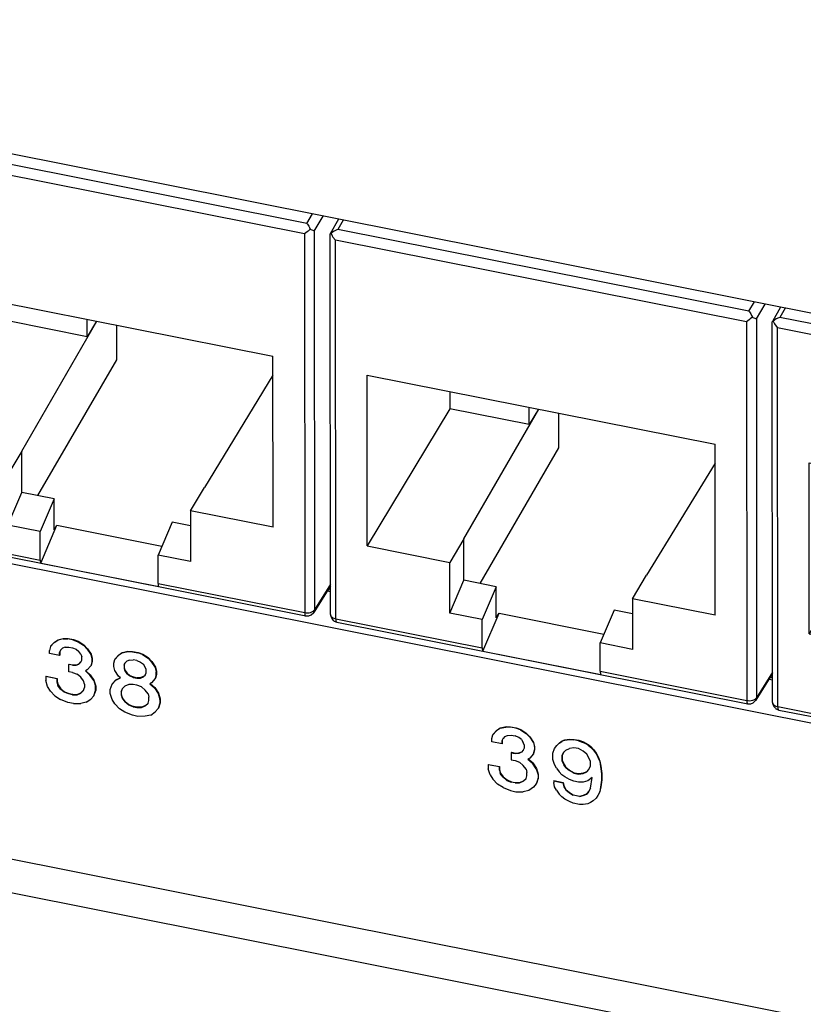
# Model space of a CAD drawing. Units: inches. Extents: x -27.1 to 27.6, y -5 to 16.7.
# Drawn here: x -0.9 to 0.1, y 7.7 to 9 of the extents above; entities that cross this region are included whole.
import ezdxf

# ---------------------------------------------------------------- set-up
doc = ezdxf.new("R2010")
doc.units = ezdxf.units.IN
doc.header["$MEASUREMENT"] = 0

# ---------------------------------------------------------------- blocks, each defined once
blk = doc.blocks.new('58922-02_4__541', base_point=(0.0961, 8.019))
at = {"color": 7, "linetype": 'Continuous'}
for p, q in [((0.1066, 8.6409), (0.0962, 8.6224)), ((0.0961, 8.6222), (0.0962, 8.6224)), ((0.0964, 8.1336), (0.0961, 8.6222)), ((0.0962, 8.6224), (0.0972, 8.6228)), ((0.0991, 8.6243), (0.0972, 8.6228)), ((0.0972, 8.6228), (0.0988, 8.6195)), ((0.0988, 8.6195), (0.0997, 8.6181)), ((0.1012, 8.6257), (0.0991, 8.6243)), ((0.1047, 8.6273), (0.1012, 8.6257)), ((0.106, 8.6278), (0.1047, 8.6273)), ((0.0997, 8.6181), (0.1029, 8.6142)), ((0.6335, 8.5229), (0.6342, 8.5221)), ((0.6342, 8.5221), (0.6359, 8.5194)), ((0.6359, 8.5194), (0.6369, 8.5174)), ((0.6339, 8.512), (0.6303, 8.5094)), ((0.6351, 8.5129), (0.6339, 8.512)), ((0.6379, 8.5153), (0.6351, 8.5129)), ((0.6369, 8.5174), (0.6379, 8.5153)), ((0.6379, 8.5153), (0.6385, 8.5151)), ((0.6385, 8.5151), (0.641, 8.514)), ((0.641, 8.514), (0.642, 8.5136)), ((0.642, 8.5136), (0.643, 8.5129)), ((0.1434, 8.441), (0.59, 8.3522)), ((0.1436, 8.2216), (0.1434, 8.441)), ((0.2497, 8.4199), (0.2498, 8.3977)), ((0.2498, 8.3977), (0.1436, 8.2216)), ((0.3516, 8.3774), (0.2498, 8.3977)), ((0.2675, 8.2306), (0.3638, 8.3972)), ((0.3516, 8.3774), (0.3515, 8.3996)), ((0.3634, 8.3973), (0.3516, 8.3774)), ((0.3898, 8.3476), (0.3897, 8.392)), ((0.2884, 8.1735), (0.3898, 8.3476)), ((0.5901, 8.1328), (0.59, 8.3522)), ((0.59, 8.3278), (0.502, 8.184)), ((0.2675, 8.2306), (0.2496, 8.2005)), ((0.2676, 8.1776), (0.2675, 8.2306)), ((0.1436, 8.2216), (0.2496, 8.2005)), ((0.2497, 8.1355), (0.2496, 8.2005)), ((0.2497, 8.1355), (0.2676, 8.1776)), ((0.3092, 8.1693), (0.2676, 8.1776)), ((0.4841, 8.1539), (0.502, 8.184)), ((0.3092, 8.1693), (0.2913, 8.1272)), ((0.3092, 8.1294), (0.3092, 8.1693)), ((0.5901, 8.1328), (0.4841, 8.1539)), ((0.4841, 8.1539), (0.4842, 8.0889)), ((0.4604, 8.1393), (0.4426, 8.0972)), ((0.4841, 8.1346), (0.4604, 8.1393)), ((0.0964, 8.1336), (0.0965, 8.1327)), ((0.0965, 8.1327), (0.0968, 8.1315)), ((0.0968, 8.1315), (0.098, 8.1284)), ((0.098, 8.1284), (0.1001, 8.1261)), ((0.1001, 8.1261), (0.1008, 8.1254)), ((0.2913, 8.1272), (0.2497, 8.1355)), ((0.2913, 8.0908), (0.2913, 8.1272)), ((0.2921, 8.0867), (0.3128, 8.1353)), ((0.3092, 8.1294), (0.3128, 8.1353)), ((0.3128, 8.1353), (0.4474, 8.1086)), ((0.1008, 8.1254), (0.1012, 8.1253)), ((0.1012, 8.1253), (0.1045, 8.1238)), ((0.1045, 8.1238), (0.632, 8.019)), ((0.4426, 8.0607), (0.4426, 8.0972)), ((0.4842, 8.0889), (0.4426, 8.0972)), ((0.2921, 8.0867), (0.4434, 8.0567)), ((0.6637, 8.0579), (0.6424, 8.0235)), ((0.632, 8.019), (0.6342, 8.0191)), ((0.6342, 8.0191), (0.636, 8.0191)), ((0.636, 8.0191), (0.6392, 8.0204)), ((0.6392, 8.0204), (0.6424, 8.0235))]:
    blk.add_line(p, q, dxfattribs=at)
at = {"color": 124, "linetype": 'Continuous'}
for p, q in [((0.1128, 8.6397), (0.106, 8.6278)), ((0.6335, 8.5229), (0.106, 8.6278)), ((0.1032, 8.1282), (0.1029, 8.6142)), ((0.6303, 8.5094), (0.1029, 8.6142)), ((0.6335, 8.5229), (0.6405, 8.5345)), ((0.643, 8.5129), (0.6543, 8.5318)), ((0.6303, 8.5094), (0.6307, 8.0233)), ((0.643, 8.5129), (0.6434, 8.0268)), ((0.1032, 8.1282), (0.2913, 8.0908)), ((0.4426, 8.0607), (0.6307, 8.0233)), ((0.6637, 8.0597), (0.6434, 8.0268))]:
    blk.add_line(p, q, dxfattribs=at)
at = {"color": 7, "linetype": 'Continuous'}
for points in [[(0.0964, 8.1336), (0.0965, 8.1334), (0.0965, 8.1332)], [(0.2913, 8.0908), (0.2915, 8.0882), (0.2921, 8.0867)], [(0.4426, 8.0607), (0.4428, 8.0582), (0.4434, 8.0567)], [(0.6424, 8.0235), (0.6425, 8.0237), (0.6426, 8.0239)]]:
    blk.add_spline(points, degree=3, dxfattribs=at)
at = {"color": 124, "linetype": 'Continuous'}
for points in [[(0.0965, 8.1332), (0.0971, 8.1316), (0.0985, 8.1301), (0.1006, 8.1289), (0.1032, 8.1282)], [(0.1032, 8.1282), (0.1033, 8.1264), (0.1035, 8.1251), (0.1039, 8.1242), (0.1045, 8.1238)], [(0.6307, 8.0233), (0.6345, 8.023), (0.6383, 8.0236), (0.6414, 8.0249), (0.6434, 8.0268)], [(0.6426, 8.0239), (0.6432, 8.0253), (0.6434, 8.0268)], [(0.6307, 8.0233), (0.6308, 8.0216), (0.631, 8.0202), (0.6314, 8.0193), (0.632, 8.019)]]:
    blk.add_spline(points, degree=3, dxfattribs=at)
blk = doc.blocks.new('58922-02_3__542', base_point=(-0.4712, 8.1317))
at = {"color": 7, "linetype": 'Continuous'}
for p, q in [((-0.4606, 8.754), (-0.4712, 8.7352)), ((-0.4712, 8.7352), (-0.4701, 8.7355)), ((-0.4712, 8.735), (-0.4712, 8.7352)), ((-0.4709, 8.2464), (-0.4712, 8.735)), ((-0.4682, 8.7371), (-0.4701, 8.7355)), ((-0.4701, 8.7355), (-0.4685, 8.7323)), ((-0.4661, 8.7385), (-0.4682, 8.7371)), ((-0.4626, 8.7401), (-0.4661, 8.7385)), ((-0.4613, 8.7405), (-0.4626, 8.7401)), ((-0.4685, 8.7323), (-0.4676, 8.7309)), ((-0.4676, 8.7309), (-0.4645, 8.727)), ((0.0662, 8.6357), (0.0669, 8.6349)), ((0.0669, 8.6349), (0.0686, 8.6322)), ((0.0686, 8.6322), (0.0696, 8.6302)), ((0.0666, 8.6247), (0.063, 8.6221)), ((0.0678, 8.6257), (0.0666, 8.6247)), ((0.0706, 8.6281), (0.0678, 8.6257)), ((0.0696, 8.6302), (0.0706, 8.6281)), ((0.0706, 8.6281), (0.0712, 8.6278)), ((0.0712, 8.6278), (0.0737, 8.6268)), ((0.0737, 8.6268), (0.0747, 8.6263)), ((0.0747, 8.6263), (0.0757, 8.6257)), ((-0.4239, 8.5538), (0.0227, 8.465)), ((-0.4237, 8.3344), (-0.4239, 8.5538)), ((-0.3176, 8.5326), (-0.3175, 8.5104)), ((-0.3175, 8.5104), (-0.4237, 8.3344)), ((-0.2158, 8.4902), (-0.3175, 8.5104)), ((-0.2998, 8.3434), (-0.2035, 8.51)), ((-0.2158, 8.4902), (-0.2158, 8.5124)), ((-0.2039, 8.51), (-0.2158, 8.4902)), ((-0.1776, 8.4604), (-0.1776, 8.5048)), ((-0.2789, 8.2862), (-0.1776, 8.4604)), ((0.0228, 8.2456), (0.0227, 8.465)), ((0.0227, 8.4406), (-0.0653, 8.2968)), ((-0.2998, 8.3434), (-0.3177, 8.3133)), ((-0.2997, 8.2904), (-0.2998, 8.3434)), ((-0.4237, 8.3344), (-0.3177, 8.3133)), ((-0.3176, 8.2483), (-0.3177, 8.3133)), ((-0.3176, 8.2483), (-0.2997, 8.2904)), ((-0.2581, 8.2821), (-0.2997, 8.2904)), ((-0.0832, 8.2667), (-0.0653, 8.2968)), ((-0.2581, 8.2821), (-0.276, 8.24)), ((-0.2581, 8.2421), (-0.2581, 8.2821)), ((0.0228, 8.2456), (-0.0832, 8.2667)), ((-0.0832, 8.2667), (-0.0832, 8.2016)), ((-0.4709, 8.2464), (-0.4708, 8.2454)), ((-0.4708, 8.2454), (-0.4705, 8.2442)), ((-0.4705, 8.2442), (-0.4693, 8.2412)), ((-0.4693, 8.2412), (-0.4672, 8.2388)), ((-0.276, 8.24), (-0.3176, 8.2483)), ((-0.276, 8.2035), (-0.276, 8.24)), ((-0.2752, 8.1995), (-0.2545, 8.2481)), ((-0.2581, 8.2421), (-0.2545, 8.2481)), ((-0.2545, 8.2481), (-0.1199, 8.2213)), ((-0.1069, 8.252), (-0.1248, 8.2099)), ((-0.0832, 8.2473), (-0.1069, 8.252)), ((-0.4672, 8.2388), (-0.4665, 8.2382)), ((-0.4665, 8.2382), (-0.4661, 8.238)), ((-0.4661, 8.238), (-0.4628, 8.2366)), ((-0.4628, 8.2366), (0.0647, 8.1317)), ((-0.0832, 8.2016), (-0.1248, 8.2099)), ((-0.1247, 8.1735), (-0.1248, 8.2099)), ((-0.2752, 8.1995), (-0.1239, 8.1694)), ((0.0964, 8.1706), (0.0751, 8.1363)), ((0.0647, 8.1317), (0.0669, 8.1319)), ((0.0669, 8.1319), (0.0687, 8.1319)), ((0.0687, 8.1319), (0.0718, 8.1331)), ((0.0718, 8.1331), (0.0751, 8.1363))]:
    blk.add_line(p, q, dxfattribs=at)
at = {"color": 124, "linetype": 'Continuous'}
for p, q in [((-0.4544, 8.7527), (-0.4613, 8.7405)), ((0.0662, 8.6357), (-0.4613, 8.7405)), ((-0.4641, 8.2409), (-0.4645, 8.727)), ((0.063, 8.6221), (-0.4645, 8.727)), ((0.0662, 8.6357), (0.0733, 8.6476)), ((0.0757, 8.6257), (0.0871, 8.6448)), ((0.063, 8.6221), (0.0634, 8.1361)), ((0.0757, 8.6257), (0.076, 8.1396)), ((-0.4641, 8.2409), (-0.276, 8.2035)), ((-0.1247, 8.1735), (0.0634, 8.1361)), ((0.0964, 8.1725), (0.076, 8.1396))]:
    blk.add_line(p, q, dxfattribs=at)
at = {"color": 7, "linetype": 'Continuous'}
for points in [[(-0.4709, 8.2464), (-0.4709, 8.2462), (-0.4708, 8.246)], [(-0.276, 8.2035), (-0.2758, 8.201), (-0.2752, 8.1995)], [(-0.1247, 8.1735), (-0.1245, 8.1709), (-0.1239, 8.1694)], [(0.0751, 8.1363), (0.0752, 8.1364), (0.0753, 8.1366)]]:
    blk.add_spline(points, degree=3, dxfattribs=at)
at = {"color": 124, "linetype": 'Continuous'}
for points in [[(-0.4708, 8.246), (-0.4702, 8.2443), (-0.4688, 8.2429), (-0.4667, 8.2417), (-0.4641, 8.2409)], [(-0.4641, 8.2409), (-0.464, 8.2392), (-0.4638, 8.2379), (-0.4634, 8.237), (-0.4628, 8.2366)], [(0.0634, 8.1361), (0.0672, 8.1358), (0.071, 8.1363), (0.0741, 8.1377), (0.076, 8.1396)], [(0.0753, 8.1366), (0.0759, 8.1381), (0.076, 8.1396)], [(0.0634, 8.1361), (0.0635, 8.1343), (0.0637, 8.133), (0.0641, 8.1321), (0.0647, 8.1317)]]:
    blk.add_spline(points, degree=3, dxfattribs=at)
blk = doc.blocks.new('58922-02_2__543', base_point=(-1.0385, 8.2445))
at = {"color": 7, "linetype": 'Continuous'}
for p, q in [((-1.0277, 8.867), (-1.0385, 8.8479)), ((-1.0385, 8.8479), (-1.0374, 8.8483)), ((-1.0385, 8.8478), (-1.0385, 8.8479)), ((-1.0382, 8.3592), (-1.0385, 8.8478)), ((-1.0356, 8.8499), (-1.0374, 8.8483)), ((-1.0374, 8.8483), (-1.0358, 8.845)), ((-1.0334, 8.8512), (-1.0356, 8.8499)), ((-1.0299, 8.8529), (-1.0334, 8.8512)), ((-1.0286, 8.8533), (-1.0299, 8.8529)), ((-1.0358, 8.845), (-1.0349, 8.8437)), ((-1.0349, 8.8437), (-1.0318, 8.8398)), ((-0.5011, 8.7484), (-0.5005, 8.7476)), ((-0.5005, 8.7476), (-0.4987, 8.745)), ((-0.5007, 8.7375), (-0.5043, 8.7349)), ((-0.4995, 8.7385), (-0.5007, 8.7375)), ((-0.4968, 8.7408), (-0.4995, 8.7385)), ((-0.4987, 8.745), (-0.4977, 8.743)), ((-0.4977, 8.743), (-0.4968, 8.7408)), ((-0.4968, 8.7408), (-0.4961, 8.7406)), ((-0.4961, 8.7406), (-0.4936, 8.7396)), ((-0.4936, 8.7396), (-0.4926, 8.7391)), ((-0.4926, 8.7391), (-0.4916, 8.7385)), ((-0.9912, 8.6665), (-0.5446, 8.5778)), ((-0.9911, 8.4471), (-0.9912, 8.6665)), ((-0.8849, 8.6454), (-0.8848, 8.6232)), ((-0.8848, 8.6232), (-0.9911, 8.4471)), ((-0.7831, 8.603), (-0.8848, 8.6232)), ((-0.8671, 8.4562), (-0.7708, 8.6227)), ((-0.7831, 8.603), (-0.7831, 8.6252)), ((-0.7713, 8.6228), (-0.7831, 8.603)), ((-0.7449, 8.5731), (-0.7449, 8.6176)), ((-0.8462, 8.399), (-0.7449, 8.5731)), ((-0.5445, 8.3584), (-0.5446, 8.5778)), ((-0.5446, 8.5534), (-0.6326, 8.4095)), ((-0.8671, 8.4562), (-0.885, 8.4261)), ((-0.8671, 8.4031), (-0.8671, 8.4562)), ((-0.9911, 8.4471), (-0.885, 8.4261)), ((-0.885, 8.361), (-0.885, 8.4261)), ((-0.6505, 8.3795), (-0.6326, 8.4095)), ((-0.885, 8.361), (-0.8671, 8.4031)), ((-0.8255, 8.3949), (-0.8671, 8.4031)), ((-0.8255, 8.3949), (-0.8434, 8.3528)), ((-0.8254, 8.3549), (-0.8255, 8.3949)), ((-0.5445, 8.3584), (-0.6505, 8.3795)), ((-0.6505, 8.3795), (-0.6505, 8.3144)), ((-1.0382, 8.3592), (-1.0381, 8.3582)), ((-1.0381, 8.3582), (-1.0378, 8.357)), ((-1.0378, 8.357), (-1.0366, 8.354)), ((-1.0366, 8.354), (-1.0345, 8.3516)), ((-0.8434, 8.3528), (-0.885, 8.361)), ((-0.8425, 8.3123), (-0.8219, 8.3609)), ((-0.8254, 8.3549), (-0.8219, 8.3609)), ((-0.8219, 8.3609), (-0.6872, 8.3341)), ((-0.6742, 8.3648), (-0.6921, 8.3227)), ((-0.6505, 8.3601), (-0.6742, 8.3648)), ((-1.0345, 8.3516), (-1.0338, 8.3509)), ((-1.0338, 8.3509), (-1.0334, 8.3508)), ((-1.0334, 8.3508), (-1.0301, 8.3494)), ((-1.0301, 8.3494), (-0.5026, 8.2445)), ((-0.8433, 8.3163), (-0.8434, 8.3528)), ((-0.692, 8.2862), (-0.6921, 8.3227)), ((-0.6505, 8.3144), (-0.6921, 8.3227)), ((-0.8425, 8.3123), (-0.6912, 8.2822)), ((-0.4709, 8.2834), (-0.4922, 8.249)), ((-0.5026, 8.2445), (-0.5005, 8.2447)), ((-0.5005, 8.2447), (-0.4986, 8.2447)), ((-0.4986, 8.2447), (-0.4955, 8.2459)), ((-0.4955, 8.2459), (-0.4922, 8.249))]:
    blk.add_line(p, q, dxfattribs=at)
at = {"color": 124, "linetype": 'Continuous'}
for p, q in [((-1.0215, 8.8658), (-1.0286, 8.8533)), ((-0.5011, 8.7484), (-1.0286, 8.8533)), ((-1.0314, 8.3537), (-1.0318, 8.8398)), ((-0.5043, 8.7349), (-1.0318, 8.8398)), ((-0.5011, 8.7484), (-0.4938, 8.7606)), ((-0.4916, 8.7385), (-0.48, 8.7578)), ((-0.5043, 8.7349), (-0.5039, 8.2488)), ((-0.4916, 8.7385), (-0.4913, 8.2524)), ((-1.0314, 8.3537), (-0.8433, 8.3163)), ((-0.692, 8.2862), (-0.5039, 8.2488)), ((-0.4709, 8.2852), (-0.4913, 8.2524))]:
    blk.add_line(p, q, dxfattribs=at)
at = {"color": 7, "linetype": 'Continuous'}
for points in [[(-1.0382, 8.3592), (-1.0382, 8.359), (-1.0382, 8.3588)], [(-0.8433, 8.3163), (-0.8431, 8.3138), (-0.8425, 8.3123)], [(-0.692, 8.2862), (-0.6918, 8.2837), (-0.6912, 8.2822)], [(-0.4922, 8.249), (-0.4921, 8.2492), (-0.492, 8.2494)]]:
    blk.add_spline(points, degree=3, dxfattribs=at)
at = {"color": 124, "linetype": 'Continuous'}
for points in [[(-1.0382, 8.3588), (-1.0375, 8.3571), (-1.0361, 8.3556), (-1.034, 8.3545), (-1.0314, 8.3537)], [(-1.0314, 8.3537), (-1.0313, 8.352), (-1.0311, 8.3506), (-1.0307, 8.3497), (-1.0301, 8.3494)], [(-0.5039, 8.2488), (-0.5001, 8.2485), (-0.4963, 8.2491), (-0.4932, 8.2505), (-0.4913, 8.2524)], [(-0.5039, 8.2488), (-0.5039, 8.2471), (-0.5036, 8.2458), (-0.5032, 8.2449), (-0.5026, 8.2445)], [(-0.492, 8.2494), (-0.4914, 8.2508), (-0.4913, 8.2524)]]:
    blk.add_spline(points, degree=3, dxfattribs=at)
blk = doc.blocks.new('58922-02_assy__545', base_point=(-1.6058, 7.7944))
for name, p in [('58922-02_2__543', (-1.0385, 8.2445)), ('58922-02_3__542', (-0.4712, 8.1317)), ('58922-02_4__541', (0.0961, 8.019))]:
    blk.add_blockref(name, p)
blk = doc.blocks.new('68626-00__546', base_point=(-1.8255, 7.718))
at = {"color": 7, "linetype": 'Continuous'}
for p, q in [((-0.4739, 8.2785), (-0.4709, 8.2779)), ((0.0934, 8.1658), (0.0964, 8.1652))]:
    blk.add_line(p, q, dxfattribs=at)
blk = doc.blocks.new('UNIT_3__547', base_point=(-1.8255, 7.718))
for name, p in [('68626-00__546', (-1.8255, 7.718)), ('58922-02_assy__545', (-1.6058, 7.7944))]:
    blk.add_blockref(name, p)
blk = doc.blocks.new('a1_1__548', base_point=(-1.8255, 6.9255))
blk.add_blockref('UNIT_3__547', (-1.8255, 7.718))
blk = doc.blocks.new('59014-02__549', base_point=(-6.514, 6.0882))
at = {"color": 7, "linetype": 'Continuous'}
for p, q in [((1.9307, 8.2774), (-1.7445, 9.0098)), ((-1.6103, 8.4571), (1.7619, 7.7851)), ((-0.4751, 8.2766), (-0.4709, 8.2758)), ((-0.8138, 8.2152), (-0.8208, 8.2135)), ((-0.8205, 8.2141), (-0.8134, 8.2157)), ((-0.8134, 8.2157), (-0.8138, 8.2152)), ((-0.8138, 8.2152), (-0.8078, 8.215)), ((-0.8134, 8.2157), (-0.8075, 8.2156)), ((-0.8078, 8.215), (-0.8075, 8.2156)), ((-0.8008, 8.2136), (-0.8078, 8.215)), ((-0.8075, 8.2156), (-0.8004, 8.2142)), ((-0.8303, 8.2052), (-0.8315, 8.2004)), ((-0.8303, 8.2052), (-0.8256, 8.2104)), ((-0.83, 8.2058), (-0.8303, 8.2052)), ((-0.83, 8.2058), (-0.8252, 8.211)), ((-0.8256, 8.2104), (-0.8208, 8.2135)), ((-0.8256, 8.2104), (-0.8252, 8.211)), ((-0.8252, 8.211), (-0.8205, 8.2141)), ((-0.8208, 8.2135), (-0.8205, 8.2141)), ((-0.8149, 8.2032), (-0.8173, 8.2006)), ((-0.8114, 8.2045), (-0.8149, 8.2032)), ((-0.8114, 8.2045), (-0.8067, 8.2046)), ((-0.8067, 8.2046), (-0.8019, 8.2037)), ((-0.8019, 8.2037), (-0.7972, 8.2017)), ((-0.8004, 8.2142), (-0.8008, 8.2136)), ((-0.8008, 8.2136), (-0.7948, 8.2114)), ((-0.8004, 8.2142), (-0.7945, 8.212)), ((-0.7948, 8.2114), (-0.7945, 8.212)), ((-0.7948, 8.2114), (-0.7878, 8.2069)), ((-0.7945, 8.212), (-0.7874, 8.2075)), ((-0.7878, 8.2069), (-0.7874, 8.2075)), ((-0.783, 8.2019), (-0.7878, 8.2069)), ((-0.7874, 8.2075), (-0.7827, 8.2025)), ((-0.7827, 8.2025), (-0.783, 8.2019)), ((-0.783, 8.2019), (-0.7783, 8.1949)), ((-0.7827, 8.2025), (-0.778, 8.1954)), ((-0.8315, 8.1963), (-0.8315, 8.2004)), ((-0.8185, 8.1937), (-0.8315, 8.1963)), ((-0.8173, 8.2006), (-0.8185, 8.1978)), ((-0.8182, 8.1983), (-0.8185, 8.1978)), ((-0.8185, 8.1937), (-0.8185, 8.1978)), ((-0.8182, 8.1942), (-0.8185, 8.1937)), ((-0.8171, 8.2008), (-0.8182, 8.1983)), ((-0.8182, 8.1983), (-0.8182, 8.1942)), ((-0.7972, 8.2017), (-0.7937, 8.1989)), ((-0.7913, 8.1954), (-0.7937, 8.1989)), ((-0.7913, 8.1954), (-0.7901, 8.1921)), ((-0.7901, 8.188), (-0.7901, 8.1921)), ((-0.7783, 8.1949), (-0.778, 8.1954)), ((-0.7783, 8.1949), (-0.7771, 8.1895)), ((-0.778, 8.1954), (-0.7768, 8.1901)), ((-0.7771, 8.1895), (-0.7768, 8.1901)), ((-0.7771, 8.1895), (-0.7771, 8.1855)), ((-0.7768, 8.1901), (-0.7768, 8.186)), ((-0.7476, 8.1887), (-0.7428, 8.1939)), ((-0.7476, 8.1887), (-0.7472, 8.1893)), ((-0.7472, 8.1893), (-0.7425, 8.1945)), ((-0.7381, 8.1971), (-0.7428, 8.1939)), ((-0.7428, 8.1939), (-0.7425, 8.1945)), ((-0.7425, 8.1945), (-0.7378, 8.1976)), ((-0.7381, 8.1971), (-0.731, 8.1987)), ((-0.7378, 8.1976), (-0.7381, 8.1971)), ((-0.7378, 8.1976), (-0.7307, 8.1992)), ((-0.7307, 8.1992), (-0.731, 8.1987)), ((-0.731, 8.1987), (-0.7251, 8.1985)), ((-0.7307, 8.1992), (-0.7248, 8.1991)), ((-0.7251, 8.1985), (-0.7248, 8.1991)), ((-0.7251, 8.1985), (-0.718, 8.1971)), ((-0.7248, 8.1991), (-0.7177, 8.1977)), ((-0.718, 8.1971), (-0.7177, 8.1977)), ((-0.7121, 8.1949), (-0.718, 8.1971)), ((-0.7177, 8.1977), (-0.7118, 8.1955)), ((-0.7118, 8.1955), (-0.7121, 8.1949)), ((-0.7121, 8.1949), (-0.705, 8.1905)), ((-0.7118, 8.1955), (-0.7047, 8.191)), ((-0.705, 8.1905), (-0.7047, 8.191)), ((-0.705, 8.1905), (-0.7003, 8.1854)), ((-0.7047, 8.191), (-0.7, 8.186)), ((-0.8067, 8.1822), (-0.8063, 8.1827)), ((-0.8019, 8.1812), (-0.8067, 8.1822)), ((-0.8067, 8.173), (-0.8067, 8.1822)), ((-0.8063, 8.1827), (-0.8016, 8.1818)), ((-0.8019, 8.1812), (-0.8016, 8.1818)), ((-0.8019, 8.1812), (-0.7972, 8.1813)), ((-0.8016, 8.1818), (-0.7969, 8.1819)), ((-0.7972, 8.1813), (-0.7937, 8.1826)), ((-0.7969, 8.1819), (-0.7972, 8.1813)), ((-0.7969, 8.1819), (-0.7933, 8.1832)), ((-0.7913, 8.1852), (-0.7937, 8.1826)), ((-0.7933, 8.1832), (-0.7937, 8.1826)), ((-0.7933, 8.1832), (-0.7911, 8.1856)), ((-0.7913, 8.1852), (-0.7901, 8.188)), ((-0.783, 8.1754), (-0.7783, 8.1806)), ((-0.7771, 8.1855), (-0.7783, 8.1806)), ((-0.7783, 8.1806), (-0.778, 8.1811)), ((-0.7768, 8.186), (-0.778, 8.1811)), ((-0.7768, 8.186), (-0.7771, 8.1855)), ((-0.7487, 8.1839), (-0.7476, 8.1887)), ((-0.7487, 8.1798), (-0.7487, 8.1839)), ((-0.7476, 8.1745), (-0.7487, 8.1798)), ((-0.7357, 8.1813), (-0.7346, 8.1841)), ((-0.7357, 8.1813), (-0.7354, 8.1818)), ((-0.7357, 8.1813), (-0.7357, 8.1772)), ((-0.7354, 8.1778), (-0.7357, 8.1772)), ((-0.7357, 8.1772), (-0.7346, 8.1739)), ((-0.7344, 8.1843), (-0.7354, 8.1818)), ((-0.7354, 8.1818), (-0.7354, 8.1778)), ((-0.7354, 8.1778), (-0.7342, 8.1745)), ((-0.7346, 8.1841), (-0.7322, 8.1867)), ((-0.7287, 8.188), (-0.7322, 8.1867)), ((-0.7287, 8.188), (-0.7239, 8.1881)), ((-0.7192, 8.1872), (-0.7239, 8.1881)), ((-0.7192, 8.1872), (-0.7145, 8.1852)), ((-0.7145, 8.1852), (-0.7109, 8.1825)), ((-0.7086, 8.1789), (-0.7109, 8.1825)), ((-0.7074, 8.1756), (-0.7086, 8.1789)), ((-0.7, 8.186), (-0.7003, 8.1854)), ((-0.7003, 8.1854), (-0.6956, 8.1784)), ((-0.7, 8.186), (-0.6952, 8.1789)), ((-0.6956, 8.1784), (-0.6952, 8.1789)), ((-0.6956, 8.1784), (-0.6944, 8.173)), ((-0.6952, 8.1789), (-0.6941, 8.1736)), ((-0.8362, 8.1667), (-0.8359, 8.1672)), ((-0.8362, 8.1667), (-0.8362, 8.1616)), ((-0.822, 8.1638), (-0.8362, 8.1667)), ((-0.8359, 8.1672), (-0.8217, 8.1644)), ((-0.8217, 8.1644), (-0.822, 8.1638)), ((-0.8217, 8.1644), (-0.8217, 8.1603)), ((-0.8019, 8.1721), (-0.8067, 8.173)), ((-0.8019, 8.1721), (-0.796, 8.1699)), ((-0.7913, 8.1659), (-0.796, 8.1699)), ((-0.7878, 8.1611), (-0.7913, 8.1659)), ((-0.783, 8.1754), (-0.7854, 8.1739)), ((-0.7795, 8.1686), (-0.7854, 8.1739)), ((-0.7848, 8.1742), (-0.7792, 8.1691)), ((-0.7795, 8.1686), (-0.7792, 8.1691)), ((-0.7747, 8.1615), (-0.7795, 8.1686)), ((-0.7792, 8.1691), (-0.7744, 8.1621)), ((-0.7428, 8.1674), (-0.7476, 8.1745)), ((-0.7464, 8.162), (-0.7405, 8.1649)), ((-0.7461, 8.1626), (-0.7407, 8.1652)), ((-0.7405, 8.1649), (-0.7428, 8.1674)), ((-0.7346, 8.1739), (-0.7342, 8.1745)), ((-0.7346, 8.1739), (-0.7322, 8.1704)), ((-0.7342, 8.1745), (-0.7319, 8.1709)), ((-0.7319, 8.1709), (-0.7322, 8.1704)), ((-0.7287, 8.1676), (-0.7322, 8.1704)), ((-0.7319, 8.1709), (-0.7283, 8.1682)), ((-0.7283, 8.1682), (-0.7287, 8.1676)), ((-0.7239, 8.1657), (-0.7287, 8.1676)), ((-0.7283, 8.1682), (-0.7236, 8.1662)), ((-0.7239, 8.1657), (-0.7236, 8.1662)), ((-0.7239, 8.1657), (-0.7192, 8.1647)), ((-0.7236, 8.1662), (-0.7189, 8.1653)), ((-0.7192, 8.1647), (-0.7189, 8.1653)), ((-0.7192, 8.1647), (-0.7145, 8.1648)), ((-0.7141, 8.1654), (-0.7189, 8.1653)), ((-0.7145, 8.1648), (-0.7109, 8.1662)), ((-0.7145, 8.1648), (-0.7141, 8.1654)), ((-0.7106, 8.1667), (-0.7141, 8.1654)), ((-0.7109, 8.1662), (-0.7086, 8.1687)), ((-0.7106, 8.1667), (-0.7109, 8.1662)), ((-0.7106, 8.1667), (-0.7084, 8.1691)), ((-0.7086, 8.1687), (-0.7074, 8.1716)), ((-0.7074, 8.1716), (-0.7074, 8.1756)), ((-0.6956, 8.1641), (-0.7003, 8.1589)), ((-0.6944, 8.169), (-0.6956, 8.1641)), ((-0.6956, 8.1641), (-0.6952, 8.1647)), ((-0.6941, 8.1695), (-0.6952, 8.1647)), ((-0.6944, 8.173), (-0.6941, 8.1736)), ((-0.6944, 8.169), (-0.6944, 8.173)), ((-0.6941, 8.1695), (-0.6944, 8.169)), ((-0.6941, 8.1736), (-0.6941, 8.1695)), ((-0.8338, 8.154), (-0.8362, 8.1616)), ((-0.8303, 8.1481), (-0.8338, 8.154)), ((-0.822, 8.1638), (-0.822, 8.1598)), ((-0.8217, 8.1603), (-0.822, 8.1598)), ((-0.822, 8.1598), (-0.8208, 8.1554)), ((-0.8217, 8.1603), (-0.8205, 8.156)), ((-0.8205, 8.156), (-0.8208, 8.1554)), ((-0.8173, 8.1507), (-0.8208, 8.1554)), ((-0.8205, 8.156), (-0.817, 8.1512)), ((-0.7866, 8.1568), (-0.7878, 8.1611)), ((-0.7878, 8.1488), (-0.7866, 8.1527)), ((-0.7866, 8.1568), (-0.7866, 8.1527)), ((-0.7744, 8.1621), (-0.7747, 8.1615)), ((-0.7747, 8.1615), (-0.7724, 8.1539)), ((-0.7744, 8.1621), (-0.7721, 8.1545)), ((-0.7724, 8.1539), (-0.7721, 8.1545)), ((-0.7724, 8.1488), (-0.7724, 8.1539)), ((-0.7721, 8.1545), (-0.7721, 8.1494)), ((-0.7535, 8.1502), (-0.7511, 8.1568)), ((-0.7511, 8.1568), (-0.7464, 8.162)), ((-0.7508, 8.1574), (-0.7511, 8.1568)), ((-0.7508, 8.1574), (-0.7461, 8.1626)), ((-0.7464, 8.162), (-0.7461, 8.1626)), ((-0.739, 8.1479), (-0.7379, 8.1514)), ((-0.7346, 8.1546), (-0.7381, 8.1512)), ((-0.7298, 8.1567), (-0.7346, 8.1546)), ((-0.7239, 8.1565), (-0.7298, 8.1567)), ((-0.7192, 8.1556), (-0.7239, 8.1565)), ((-0.7133, 8.1534), (-0.7192, 8.1556)), ((-0.7086, 8.1494), (-0.7133, 8.1534)), ((-0.7003, 8.1589), (-0.7027, 8.1574)), ((-0.7027, 8.1574), (-0.6967, 8.1521)), ((-0.7021, 8.1577), (-0.6964, 8.1527)), ((-0.6967, 8.1521), (-0.6964, 8.1527)), ((-0.6967, 8.1521), (-0.692, 8.1451)), ((-0.6964, 8.1527), (-0.6917, 8.1456)), ((0.092, 8.1636), (0.0964, 8.1627)), ((-2.1742, 8.1474), (6.2081, 6.4769)), ((-0.8244, 8.1419), (-0.8303, 8.1481)), ((-0.8244, 8.1419), (-0.8173, 8.1374)), ((-0.8173, 8.1507), (-0.817, 8.1512)), ((-0.8126, 8.1467), (-0.8173, 8.1507)), ((-0.817, 8.1512), (-0.8122, 8.1472)), ((-0.8122, 8.1472), (-0.8126, 8.1467)), ((-0.8067, 8.1445), (-0.8126, 8.1467)), ((-0.8122, 8.1472), (-0.8063, 8.145)), ((-0.8063, 8.145), (-0.8067, 8.1445)), ((-0.8019, 8.1435), (-0.8067, 8.1445)), ((-0.8063, 8.145), (-0.8016, 8.1441)), ((-0.8019, 8.1435), (-0.8016, 8.1441)), ((-0.8019, 8.1435), (-0.796, 8.1434)), ((-0.8016, 8.1441), (-0.7957, 8.1439)), ((-0.796, 8.1434), (-0.7913, 8.1455)), ((-0.796, 8.1434), (-0.7957, 8.1439)), ((-0.7957, 8.1439), (-0.791, 8.146)), ((-0.7913, 8.1455), (-0.7878, 8.1488)), ((-0.791, 8.146), (-0.7913, 8.1455)), ((-0.791, 8.146), (-0.7876, 8.1492)), ((-0.7747, 8.1422), (-0.7783, 8.1378)), ((-0.7747, 8.1422), (-0.7724, 8.1488)), ((-0.7744, 8.1427), (-0.7747, 8.1422)), ((-0.7721, 8.1494), (-0.7744, 8.1427)), ((-0.7724, 8.1488), (-0.7721, 8.1494)), ((-0.7535, 8.1451), (-0.7535, 8.1502)), ((-0.7511, 8.1375), (-0.7535, 8.1451)), ((-0.7381, 8.1512), (-0.7393, 8.1473)), ((-0.7393, 8.1473), (-0.739, 8.1479)), ((-0.7393, 8.1473), (-0.7393, 8.1433)), ((-0.739, 8.1438), (-0.7393, 8.1433)), ((-0.7393, 8.1433), (-0.7381, 8.1389)), ((-0.739, 8.1438), (-0.739, 8.1479)), ((-0.7378, 8.1395), (-0.739, 8.1438)), ((-0.7381, 8.1389), (-0.7378, 8.1395)), ((-0.7381, 8.1389), (-0.7346, 8.1342)), ((-0.7342, 8.1347), (-0.7378, 8.1395)), ((-0.705, 8.1446), (-0.7086, 8.1494)), ((-0.705, 8.1446), (-0.7038, 8.1403)), ((-0.7038, 8.1362), (-0.7038, 8.1403)), ((-0.6917, 8.1456), (-0.692, 8.1451)), ((-0.692, 8.1451), (-0.6897, 8.1374)), ((-0.6917, 8.1456), (-0.6893, 8.138)), ((-0.8078, 8.1335), (-0.8173, 8.1374)), ((-0.8008, 8.1321), (-0.8078, 8.1335)), ((-0.8008, 8.1321), (-0.7913, 8.1322)), ((-0.7842, 8.1339), (-0.7913, 8.1322)), ((-0.7842, 8.1339), (-0.7783, 8.1378)), ((-0.7476, 8.1317), (-0.7511, 8.1375)), ((-0.7417, 8.1254), (-0.7476, 8.1317)), ((-0.7342, 8.1347), (-0.7346, 8.1342)), ((-0.7298, 8.1302), (-0.7346, 8.1342)), ((-0.7342, 8.1347), (-0.7295, 8.1307)), ((-0.7298, 8.1302), (-0.7295, 8.1307)), ((-0.7239, 8.128), (-0.7298, 8.1302)), ((-0.7295, 8.1307), (-0.7236, 8.1285)), ((-0.7239, 8.128), (-0.7236, 8.1285)), ((-0.7239, 8.128), (-0.7192, 8.127)), ((-0.7189, 8.1276), (-0.7236, 8.1285)), ((-0.7189, 8.1276), (-0.7192, 8.127)), ((-0.7192, 8.127), (-0.7133, 8.1269)), ((-0.713, 8.1274), (-0.7189, 8.1276)), ((-0.7133, 8.1269), (-0.7086, 8.129)), ((-0.7133, 8.1269), (-0.713, 8.1274)), ((-0.7082, 8.1295), (-0.713, 8.1274)), ((-0.705, 8.1324), (-0.7086, 8.129)), ((-0.7082, 8.1295), (-0.7086, 8.129)), ((-0.7082, 8.1295), (-0.7049, 8.1327)), ((-0.705, 8.1324), (-0.7038, 8.1362)), ((-0.6897, 8.1324), (-0.692, 8.1257)), ((-0.692, 8.1257), (-0.6917, 8.1262)), ((-0.6893, 8.1329), (-0.6917, 8.1262)), ((-0.6897, 8.1374), (-0.6893, 8.138)), ((-0.6897, 8.1374), (-0.6897, 8.1324)), ((-0.6897, 8.1324), (-0.6893, 8.1329)), ((-0.6893, 8.138), (-0.6893, 8.1329)), ((-0.7346, 8.1209), (-0.7417, 8.1254)), ((-0.7251, 8.117), (-0.7346, 8.1209)), ((-0.718, 8.1156), (-0.7251, 8.117)), ((-0.7086, 8.1157), (-0.718, 8.1156)), ((-0.7015, 8.1174), (-0.7086, 8.1157)), ((-0.7015, 8.1174), (-0.6956, 8.1213)), ((-0.6956, 8.1213), (-0.692, 8.1257)), ((-0.2573, 8.0978), (-0.2526, 8.1009)), ((-0.2529, 8.1004), (-0.2459, 8.102)), ((-0.2526, 8.1009), (-0.2529, 8.1004)), ((-0.2526, 8.1009), (-0.2455, 8.1026)), ((-0.2459, 8.102), (-0.2455, 8.1026)), ((-0.2399, 8.1019), (-0.2459, 8.102)), ((-0.2455, 8.1026), (-0.2396, 8.1024)), ((-0.2399, 8.1019), (-0.2396, 8.1024)), ((-0.2328, 8.1004), (-0.2399, 8.1019)), ((-0.2396, 8.1024), (-0.2325, 8.101)), ((-0.2328, 8.1004), (-0.2325, 8.101)), ((-0.2325, 8.101), (-0.2266, 8.0988)), ((-0.2636, 8.0872), (-0.2624, 8.0921)), ((-0.2577, 8.0972), (-0.2624, 8.0921)), ((-0.2624, 8.0921), (-0.2621, 8.0926)), ((-0.2621, 8.0926), (-0.2573, 8.0978)), ((-0.2529, 8.1004), (-0.2577, 8.0972)), ((-0.2577, 8.0972), (-0.2573, 8.0978)), ((-0.247, 8.09), (-0.2494, 8.0874)), ((-0.247, 8.09), (-0.2435, 8.0913)), ((-0.2435, 8.0913), (-0.2388, 8.0914)), ((-0.2388, 8.0914), (-0.234, 8.0905)), ((-0.2293, 8.0885), (-0.234, 8.0905)), ((-0.2269, 8.0982), (-0.2328, 8.1004)), ((-0.2258, 8.0858), (-0.2293, 8.0885)), ((-0.2266, 8.0988), (-0.2269, 8.0982)), ((-0.2269, 8.0982), (-0.2198, 8.0938)), ((-0.2266, 8.0988), (-0.2195, 8.0943)), ((-0.2198, 8.0938), (-0.2195, 8.0943)), ((-0.2198, 8.0938), (-0.2151, 8.0888)), ((-0.2195, 8.0943), (-0.2148, 8.0893)), ((-0.2148, 8.0893), (-0.2151, 8.0888)), ((-0.2151, 8.0888), (-0.2104, 8.0817)), ((-0.2148, 8.0893), (-0.2101, 8.0822)), ((-0.2636, 8.0831), (-0.2636, 8.0872)), ((-0.2506, 8.0805), (-0.2636, 8.0831)), ((-0.2506, 8.0846), (-0.2494, 8.0874)), ((-0.2503, 8.0852), (-0.2506, 8.0846)), ((-0.2506, 8.0805), (-0.2506, 8.0846)), ((-0.2503, 8.0811), (-0.2506, 8.0805)), ((-0.2492, 8.0876), (-0.2503, 8.0852)), ((-0.2503, 8.0852), (-0.2503, 8.0811)), ((-0.2258, 8.0858), (-0.2234, 8.0822)), ((-0.2222, 8.079), (-0.2234, 8.0822)), ((-0.2222, 8.079), (-0.2222, 8.0749)), ((-0.2104, 8.0817), (-0.2101, 8.0822)), ((-0.2104, 8.0817), (-0.2092, 8.0764)), ((-0.2101, 8.0822), (-0.2089, 8.0769)), ((-0.2092, 8.0764), (-0.2089, 8.0769)), ((-0.2092, 8.0764), (-0.2092, 8.0723)), ((-0.2089, 8.0769), (-0.2089, 8.0728)), ((-0.1832, 8.0742), (-0.1808, 8.0778)), ((-0.1829, 8.0748), (-0.1805, 8.0784)), ((-0.1808, 8.0778), (-0.1773, 8.0812)), ((-0.1805, 8.0784), (-0.1808, 8.0778)), ((-0.1805, 8.0784), (-0.177, 8.0818)), ((-0.1773, 8.0812), (-0.1738, 8.0836)), ((-0.1773, 8.0812), (-0.177, 8.0818)), ((-0.177, 8.0818), (-0.1734, 8.0841)), ((-0.1702, 8.0849), (-0.1738, 8.0836)), ((-0.1738, 8.0836), (-0.1734, 8.0841)), ((-0.1734, 8.0841), (-0.1699, 8.0854)), ((-0.1702, 8.0849), (-0.1643, 8.0858)), ((-0.1699, 8.0854), (-0.1702, 8.0849)), ((-0.1699, 8.0854), (-0.164, 8.0863)), ((-0.1643, 8.0858), (-0.164, 8.0863)), ((-0.1643, 8.0858), (-0.1584, 8.0856)), ((-0.164, 8.0863), (-0.1581, 8.0861)), ((-0.1584, 8.0856), (-0.1581, 8.0861)), ((-0.1525, 8.0844), (-0.1584, 8.0856)), ((-0.1581, 8.0861), (-0.1522, 8.085)), ((-0.1522, 8.085), (-0.1525, 8.0844)), ((-0.1525, 8.0844), (-0.1466, 8.0822)), ((-0.1522, 8.085), (-0.1462, 8.0828)), ((-0.1466, 8.0822), (-0.1462, 8.0828)), ((-0.1407, 8.079), (-0.1466, 8.0822)), ((-0.1462, 8.0828), (-0.1403, 8.0796)), ((-0.1403, 8.0796), (-0.1407, 8.079)), ((-0.1407, 8.079), (-0.1371, 8.0763)), ((-0.1403, 8.0796), (-0.1368, 8.0768)), ((-0.1371, 8.0763), (-0.1368, 8.0768)), ((-0.1371, 8.0763), (-0.1336, 8.0725)), ((-0.1368, 8.0768), (-0.1332, 8.073)), ((-0.2384, 8.0695), (-0.2388, 8.069)), ((-0.2388, 8.069), (-0.2388, 8.0598)), ((-0.2388, 8.069), (-0.234, 8.0681)), ((-0.2384, 8.0695), (-0.2337, 8.0686)), ((-0.2337, 8.0686), (-0.234, 8.0681)), ((-0.2293, 8.0681), (-0.234, 8.0681)), ((-0.2337, 8.0686), (-0.229, 8.0687)), ((-0.2258, 8.0695), (-0.2293, 8.0681)), ((-0.229, 8.0687), (-0.2293, 8.0681)), ((-0.229, 8.0687), (-0.2254, 8.07)), ((-0.2234, 8.0721), (-0.2258, 8.0695)), ((-0.2254, 8.07), (-0.2258, 8.0695)), ((-0.2254, 8.07), (-0.2232, 8.0724)), ((-0.2222, 8.0749), (-0.2234, 8.0721)), ((-0.2104, 8.0674), (-0.2151, 8.0622)), ((-0.2104, 8.0674), (-0.2092, 8.0723)), ((-0.2101, 8.068), (-0.2104, 8.0674)), ((-0.2089, 8.0728), (-0.2101, 8.068)), ((-0.2092, 8.0723), (-0.2089, 8.0728)), ((-0.1856, 8.0686), (-0.1832, 8.0742)), ((-0.1856, 8.0604), (-0.1856, 8.0686)), ((-0.1832, 8.0742), (-0.1829, 8.0748)), ((-0.1714, 8.0698), (-0.1738, 8.0652)), ((-0.1734, 8.0658), (-0.1738, 8.0652)), ((-0.1738, 8.0652), (-0.1738, 8.0591)), ((-0.1734, 8.0658), (-0.1713, 8.07)), ((-0.1734, 8.0658), (-0.1734, 8.0596)), ((-0.169, 8.0724), (-0.1714, 8.0698)), ((-0.169, 8.0724), (-0.1643, 8.0745)), ((-0.1584, 8.0754), (-0.1643, 8.0745)), ((-0.1525, 8.0742), (-0.1584, 8.0754)), ((-0.1466, 8.071), (-0.1525, 8.0742)), ((-0.1418, 8.067), (-0.1466, 8.071)), ((-0.1395, 8.0635), (-0.1418, 8.067)), ((-0.1371, 8.0579), (-0.1395, 8.0635)), ((-0.1332, 8.073), (-0.1336, 8.0725)), ((-0.1336, 8.0725), (-0.13, 8.0677)), ((-0.1332, 8.073), (-0.1297, 8.0683)), ((-0.1297, 8.0683), (-0.13, 8.0677)), ((-0.13, 8.0677), (-0.1277, 8.0632)), ((-0.1297, 8.0683), (-0.1273, 8.0637)), ((-0.1277, 8.0632), (-0.1273, 8.0637)), ((-0.1277, 8.0632), (-0.1253, 8.0576)), ((-0.1273, 8.0637), (-0.125, 8.0581)), ((-0.2683, 8.0535), (-0.268, 8.054)), ((-0.2541, 8.0507), (-0.2683, 8.0535)), ((-0.2683, 8.0535), (-0.2683, 8.0484)), ((-0.268, 8.054), (-0.2538, 8.0512)), ((-0.2538, 8.0512), (-0.2541, 8.0507)), ((-0.2541, 8.0466), (-0.2541, 8.0507)), ((-0.2538, 8.0512), (-0.2538, 8.0471)), ((-0.2388, 8.0598), (-0.234, 8.0589)), ((-0.234, 8.0589), (-0.2281, 8.0567)), ((-0.2234, 8.0527), (-0.2281, 8.0567)), ((-0.2198, 8.0479), (-0.2234, 8.0527)), ((-0.2151, 8.0622), (-0.2175, 8.0607)), ((-0.2175, 8.0607), (-0.2116, 8.0554)), ((-0.2169, 8.061), (-0.2112, 8.056)), ((-0.2116, 8.0554), (-0.2112, 8.056)), ((-0.2068, 8.0484), (-0.2116, 8.0554)), ((-0.2112, 8.056), (-0.2065, 8.0489)), ((-0.1832, 8.0538), (-0.1856, 8.0604)), ((-0.1808, 8.0493), (-0.1832, 8.0538)), ((-0.1738, 8.0591), (-0.1734, 8.0596)), ((-0.1738, 8.0591), (-0.1714, 8.0535)), ((-0.1734, 8.0596), (-0.1711, 8.0541)), ((-0.1711, 8.0541), (-0.1714, 8.0535)), ((-0.169, 8.05), (-0.1714, 8.0535)), ((-0.1711, 8.0541), (-0.1687, 8.0506)), ((-0.169, 8.05), (-0.1687, 8.0506)), ((-0.1687, 8.0506), (-0.164, 8.0466)), ((-0.1395, 8.0472), (-0.1371, 8.0518)), ((-0.1371, 8.0518), (-0.1371, 8.0579)), ((-0.125, 8.0581), (-0.1253, 8.0576)), ((-0.1253, 8.0576), (-0.1241, 8.0512)), ((-0.125, 8.0581), (-0.1238, 8.0518)), ((-0.1238, 8.0518), (-0.1241, 8.0512)), ((-0.1241, 8.0512), (-0.1229, 8.0418)), ((-0.1238, 8.0518), (-0.1226, 8.0424)), ((-0.2659, 8.0408), (-0.2683, 8.0484)), ((-0.2659, 8.0408), (-0.2624, 8.035)), ((-0.2541, 8.0466), (-0.2538, 8.0471)), ((-0.2541, 8.0466), (-0.2529, 8.0423)), ((-0.2538, 8.0471), (-0.2526, 8.0428)), ((-0.2526, 8.0428), (-0.2529, 8.0423)), ((-0.2494, 8.0375), (-0.2529, 8.0423)), ((-0.2526, 8.0428), (-0.2491, 8.038)), ((-0.2494, 8.0375), (-0.2491, 8.038)), ((-0.2491, 8.038), (-0.2443, 8.034)), ((-0.2198, 8.0479), (-0.2187, 8.0436)), ((-0.2198, 8.0357), (-0.2187, 8.0395)), ((-0.2187, 8.0395), (-0.2187, 8.0436)), ((-0.2065, 8.0489), (-0.2068, 8.0484)), ((-0.2068, 8.0484), (-0.2045, 8.0408)), ((-0.2065, 8.0489), (-0.2042, 8.0413)), ((-0.2042, 8.0413), (-0.2045, 8.0408)), ((-0.2045, 8.0408), (-0.2045, 8.0357)), ((-0.2042, 8.0413), (-0.2042, 8.0362)), ((-0.1808, 8.0493), (-0.1773, 8.0445)), ((-0.1738, 8.0408), (-0.1773, 8.0445)), ((-0.1702, 8.038), (-0.1738, 8.0408)), ((-0.1643, 8.0348), (-0.1702, 8.038)), ((-0.169, 8.05), (-0.1643, 8.046)), ((-0.164, 8.0466), (-0.1643, 8.046)), ((-0.1584, 8.0428), (-0.1643, 8.046)), ((-0.164, 8.0466), (-0.1581, 8.0433)), ((-0.1584, 8.0428), (-0.1581, 8.0433)), ((-0.1584, 8.0428), (-0.1525, 8.0416)), ((-0.1581, 8.0433), (-0.1522, 8.0422)), ((-0.1525, 8.0416), (-0.1466, 8.0425)), ((-0.1522, 8.0422), (-0.1525, 8.0416)), ((-0.1522, 8.0422), (-0.1462, 8.043)), ((-0.1466, 8.0425), (-0.1418, 8.0446)), ((-0.1462, 8.043), (-0.1466, 8.0425)), ((-0.1462, 8.043), (-0.1415, 8.0451)), ((-0.1418, 8.0446), (-0.1395, 8.0472)), ((-0.1418, 8.0446), (-0.1415, 8.0451)), ((-0.1415, 8.0451), (-0.1393, 8.0476)), ((-0.1229, 8.0418), (-0.1226, 8.0424)), ((-0.1229, 8.0418), (-0.1229, 8.0337)), ((-0.1226, 8.0424), (-0.1226, 8.0342)), ((-0.2565, 8.0287), (-0.2624, 8.035)), ((-0.2494, 8.0242), (-0.2565, 8.0287)), ((-0.2494, 8.0375), (-0.2447, 8.0335)), ((-0.2443, 8.034), (-0.2447, 8.0335)), ((-0.2447, 8.0335), (-0.2388, 8.0313)), ((-0.2443, 8.034), (-0.2384, 8.0318)), ((-0.2384, 8.0318), (-0.2388, 8.0313)), ((-0.234, 8.0303), (-0.2388, 8.0313)), ((-0.2384, 8.0318), (-0.2337, 8.0309)), ((-0.234, 8.0303), (-0.2337, 8.0309)), ((-0.234, 8.0303), (-0.2281, 8.0302)), ((-0.2337, 8.0309), (-0.2278, 8.0307)), ((-0.2281, 8.0302), (-0.2234, 8.0323)), ((-0.2278, 8.0307), (-0.2281, 8.0302)), ((-0.2278, 8.0307), (-0.2231, 8.0328)), ((-0.2198, 8.0357), (-0.2234, 8.0323)), ((-0.2231, 8.0328), (-0.2234, 8.0323)), ((-0.2231, 8.0328), (-0.2197, 8.036)), ((-0.2068, 8.029), (-0.2104, 8.0246)), ((-0.2045, 8.0357), (-0.2068, 8.029)), ((-0.2065, 8.0295), (-0.2068, 8.029)), ((-0.2042, 8.0362), (-0.2065, 8.0295)), ((-0.2045, 8.0357), (-0.2042, 8.0362)), ((-0.1841, 8.0332), (-0.1844, 8.0327)), ((-0.1844, 8.0327), (-0.1844, 8.0306)), ((-0.1844, 8.0327), (-0.1726, 8.0303)), ((-0.1832, 8.0253), (-0.1844, 8.0306)), ((-0.1841, 8.0332), (-0.1722, 8.0309)), ((-0.1808, 8.0208), (-0.1832, 8.0253)), ((-0.1726, 8.0303), (-0.1722, 8.0309)), ((-0.1726, 8.0303), (-0.1714, 8.025)), ((-0.1722, 8.0309), (-0.1711, 8.0255)), ((-0.1714, 8.025), (-0.1711, 8.0255)), ((-0.1714, 8.025), (-0.169, 8.0215)), ((-0.1711, 8.0255), (-0.1687, 8.022)), ((-0.1584, 8.0326), (-0.1643, 8.0348)), ((-0.1525, 8.0314), (-0.1584, 8.0326)), ((-0.1466, 8.0313), (-0.1525, 8.0314)), ((-0.1407, 8.0331), (-0.1466, 8.0313)), ((-0.1348, 8.0371), (-0.1407, 8.0331)), ((-0.1371, 8.0233), (-0.1348, 8.0371)), ((-0.1238, 8.0253), (-0.125, 8.0194)), ((-0.1229, 8.0337), (-0.1241, 8.0247)), ((-0.1238, 8.0253), (-0.1241, 8.0247)), ((-0.1226, 8.0342), (-0.1238, 8.0253)), ((-0.1229, 8.0337), (-0.1226, 8.0342)), ((-0.2494, 8.0242), (-0.2399, 8.0203)), ((-0.2399, 8.0203), (-0.2328, 8.0189)), ((-0.2328, 8.0189), (-0.2234, 8.019)), ((-0.2163, 8.0207), (-0.2234, 8.019)), ((-0.2104, 8.0246), (-0.2163, 8.0207)), ((-0.1808, 8.0208), (-0.1773, 8.016)), ((-0.1738, 8.0122), (-0.1773, 8.016)), ((-0.1687, 8.022), (-0.169, 8.0215)), ((-0.169, 8.0215), (-0.1643, 8.0175)), ((-0.1687, 8.022), (-0.164, 8.018)), ((-0.164, 8.018), (-0.1643, 8.0175)), ((-0.1643, 8.0175), (-0.1596, 8.0145)), ((-0.164, 8.018), (-0.1592, 8.015)), ((-0.1592, 8.015), (-0.1596, 8.0145)), ((-0.1513, 8.0128), (-0.1596, 8.0145)), ((-0.1592, 8.015), (-0.151, 8.0134)), ((-0.1513, 8.0128), (-0.1466, 8.0139)), ((-0.1513, 8.0128), (-0.151, 8.0134)), ((-0.151, 8.0134), (-0.1462, 8.0145)), ((-0.1466, 8.0139), (-0.1418, 8.016)), ((-0.1462, 8.0145), (-0.1466, 8.0139)), ((-0.1462, 8.0145), (-0.1415, 8.0166)), ((-0.1395, 8.0186), (-0.1418, 8.016)), ((-0.1415, 8.0166), (-0.1418, 8.016)), ((-0.1415, 8.0166), (-0.1393, 8.0191)), ((-0.1371, 8.0233), (-0.1395, 8.0186)), ((-0.1277, 8.0142), (-0.13, 8.0106)), ((-0.1253, 8.0189), (-0.1277, 8.0142)), ((-0.1273, 8.0148), (-0.1277, 8.0142)), ((-0.125, 8.0194), (-0.1273, 8.0148)), ((-0.1241, 8.0247), (-0.1253, 8.0189)), ((-0.1253, 8.0189), (-0.125, 8.0194)), ((-0.1702, 8.0095), (-0.1738, 8.0122)), ((-0.1643, 8.0062), (-0.1702, 8.0095)), ((-0.1596, 8.0043), (-0.1643, 8.0062)), ((-0.1513, 8.0026), (-0.1596, 8.0043)), ((-0.1466, 8.0027), (-0.1513, 8.0026)), ((-0.1407, 8.0036), (-0.1466, 8.0027)), ((-0.1371, 8.0049), (-0.1407, 8.0036)), ((-0.1336, 8.0073), (-0.1371, 8.0049)), ((-0.13, 8.0106), (-0.1336, 8.0073))]:
    blk.add_line(p, q, dxfattribs=at)
at = {"color": 124, "linetype": 'Continuous'}
blk.add_line((6.1945, 6.5223), (-2.197, 8.1946), dxfattribs=at)
blk = doc.blocks.new('5G597-U48__639', base_point=(-6.514, 6.0882))
for name, p in [('59014-02__549', (-6.514, 6.0882)), ('a1_1__548', (-1.8255, 6.9255))]:
    blk.add_blockref(name, p)
blk = doc.blocks.new('5', base_point=(0.2299, 11.4083))
blk.add_blockref('5G597-U48__639', (-6.514, 6.0882))

msp = doc.modelspace()

# ---------------------------------------------------------------- block references
msp.add_blockref('5', (0.2299, 11.4083))

doc.saveas('drawing.dxf')
